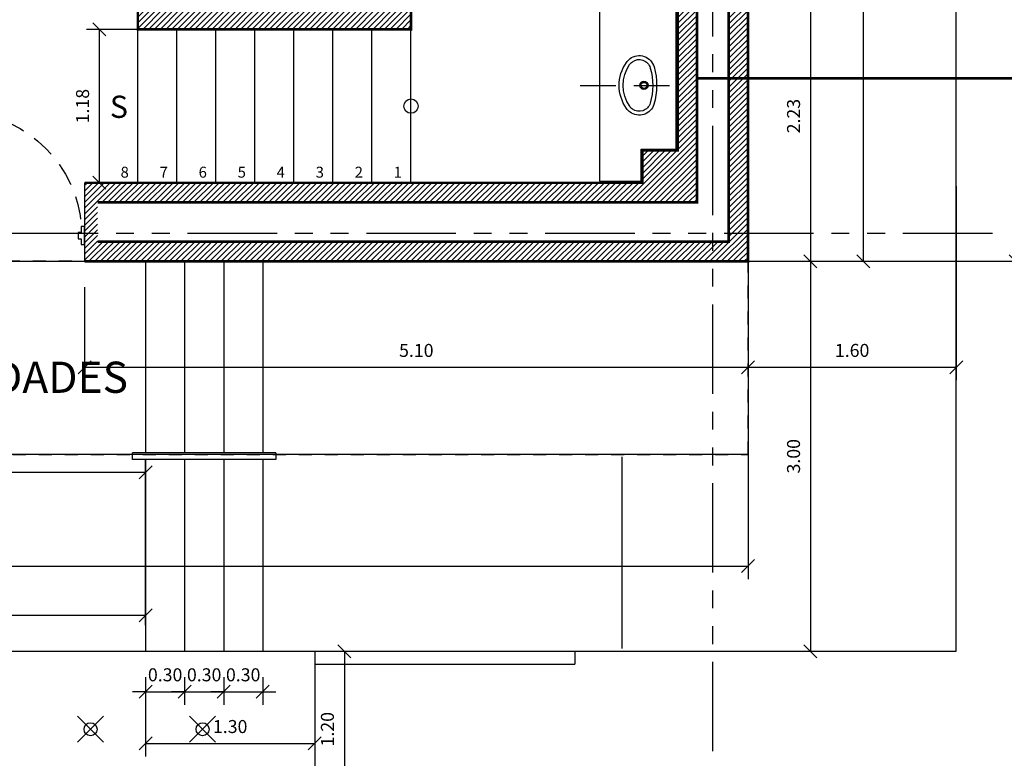
# Model space of a CAD drawing. Extents: x 370 to 3738, y 480 to 880.
# Drawn here: x 3713 to 3721, y 831 to 836 of the extents above; entities that cross this region are included whole.
import ezdxf

# ---------------------------------------------------------------- set-up
doc = ezdxf.new("R2010")
doc.units = 0
doc.header["$LTSCALE"] = 1.1
doc.header["$MEASUREMENT"] = 0
doc.header["$PDMODE"] = 3
doc.header["$PDSIZE"] = 0.1
for name, pattern in [('170314-ENTREGA ANTEPROYECTO$0$HIDDEN', [0.375, 0.25, -0.125]), ('CENTER', [50.8, 31.75, -6.35, 6.35, -6.35]), ('HIDDEN2', [0.1875, 0.125, -0.0625]), ('PHANTOM', [2.5, 1.25, -0.25, 0.25, -0.25, 0.25, -0.25]), ('PHANTOM2', [1.25, 0.625, -0.125, 0.125, -0.125, 0.125, -0.125])]:
    doc.linetypes.add(name, pattern=pattern)
doc.layers.get('0').update_dxf_attribs({"color": 1, "linetype": 'CONTINUOUS'})
doc.layers.get('DEFPOINTS').update_dxf_attribs({"linetype": 'CONTINUOUS'})
for name, color, linetype in [('ANDEN', 144, 'CONTINUOUS'), ('BAÑOS', 8, 'CONTINUOUS'), ('CARP-PUERTAS', 251, 'CONTINUOUS'), ('CARP-VENTANAS', 8, 'CONTINUOUS'), ('COTAS', 8, 'CONTINUOUS'), ('EJES', 253, 'PHANTOM'), ('ELEVACION 1', 4, 'CONTINUOUS'), ('ELEVACION 2', 3, 'CONTINUOUS'), ('ELEVACION 3', 2, 'CONTINUOUS'), ('ELEVACION 4', 1, 'CONTINUOUS'), ('ESC', 7, 'CONTINUOUS'), ('MESONES', 251, 'CONTINUOUS'), ('MUROS', 5, 'CONTINUOUS'), ('MUROS HACHT', 8, 'CONTINUOUS'), ('NIVELPLACA', 1, 'CONTINUOUS'), ('PISOS', 8, 'CONTINUOUS'), ('PROYECCION CERCA', 8, 'HIDDEN2'), ('TEXT', 7, 'CONTINUOUS'), ('TEXTOS', 7, 'CONTINUOUS')]:
    doc.layers.add(name, color=color, linetype=linetype)
doc.styles.add('A', font='arial.ttf')
doc.styles.add('BONITO2', font='ROMANS.SHX')
doc.styles.add('ROMANS', font='romans.shx')
doc.styles.get("Standard").update_dxf_attribs({"font": 'ROMANS.SHX'})
doc.dimstyles.get("Standard").update_dxf_attribs({"dimtxt": 0.18, "dimasz": 0.18, "dimexe": 0.18, "dimexo": 0.0625, "dimgap": 0.09, "dimtad": 0, "dimtih": 1, "dimtoh": 1, "dimzin": 0, "dimdsep": 46, "dimtxsty": 'Standard', "dimcen": 0.09, "dimadec": 0, "dimazin": 0, "dimtfac": 1, "dimtofl": 0, "dimtmove": 2, "dimatfit": 3, "dimfxl": 1, "dimtolj": 1, "dimtzin": 0, "dimarcsym": 0})
pattern_1 = [(45, (354.44243, -281.416124), (-0.0220970869, 0.0220970869), [])]

# ---------------------------------------------------------------- blocks, each defined once
blk = doc.blocks.new('_Oblique')
at = {"color": 0, "linetype": 'ByBlock', "lineweight": -2}
blk.add_line((-0.5, -0.5), (0.5, 0.5), dxfattribs=at)
blk = doc.blocks.new('*D3137')
at = {"layer": 'COTAS', "color": 8, "lineweight": -2, "transparency": 16777216}
for p, q in [((3713.4608, 834.3614), (3713.4608, 833.6456)), ((3718.563, 834.3614), (3718.563, 833.6456)), ((3713.4608, 833.7456), (3718.563, 833.7456))]:
    blk.add_line(p, q, dxfattribs=at)
at = {"layer": 'DEFPOINTS', "color": 0, "transparency": 16777216}
for p in [(3713.4608, 834.5614), (3718.563, 834.5614), (3718.563, 833.7456)]:
    blk.add_point(p, dxfattribs=at)
at = {"layer": 'COTAS', "color": 8, "lineweight": -2, "transparency": 16777216, "xscale": 0.1, "yscale": 0.1, "zscale": 0.1, "rotation": 180}
blk.add_blockref('_Oblique', (3713.4608, 833.7456), dxfattribs=at)
at = {"layer": 'COTAS', "color": 8, "lineweight": -2, "transparency": 16777216, "xscale": 0.1, "yscale": 0.1, "zscale": 0.1}
blk.add_blockref('_Oblique', (3718.563, 833.7456), dxfattribs=at)
at = {"layer": 'COTAS', "color": 7, "transparency": 16777216, "insert": (3716.0119, 833.8756), "char_height": 0.1, "attachment_point": 5, "style": 'ROMANS'}
blk.add_mtext('\\A1;5.10', dxfattribs=at)
blk = doc.blocks.new('DIMDOT2')
at = {"color": 0, "linetype": 'ByBlock'}
blk.add_line((0, -2.1875), (0, 0.875), dxfattribs=at)
blk.add_line((-1, 0), (1, 0))
for radius in [0.5, 0.45, 0.4]:
    blk.add_circle((0, 0), radius)
blk = doc.blocks.new('*D3138')
at = {"layer": 'COTAS', "color": 8, "lineweight": -2, "transparency": 16777216}
for p, q in [((3718.613, 836.795), (3719.1424, 836.795)), ((3719.0424, 836.795), (3719.0424, 834.5614)), ((3718.4372, 834.5614), (3719.1424, 834.5614))]:
    blk.add_line(p, q, dxfattribs=at)
at = {"layer": 'DEFPOINTS', "color": 0, "transparency": 16777216}
for p in [(3718.413, 836.795), (3718.2372, 834.5614), (3719.0424, 834.5614)]:
    blk.add_point(p, dxfattribs=at)
at = {"layer": 'COTAS', "color": 8, "lineweight": -2, "transparency": 16777216, "xscale": 0.1, "yscale": 0.1, "zscale": 0.1}
for p, rotation in [((3719.0424, 836.795), 90), ((3719.0424, 834.5614), 270)]:
    blk.add_blockref('_Oblique', p, dxfattribs=dict(at, rotation=rotation))
at = {"layer": 'COTAS', "color": 7, "transparency": 16777216, "insert": (3718.9124, 835.6782), "char_height": 0.1, "attachment_point": 5, "rotation": 90, "style": 'ROMANS'}
blk.add_mtext('\\A1;2.23', dxfattribs=at)
blk = doc.blocks.new('*D3140')
at = {"layer": 'COTAS', "color": 8, "lineweight": -2, "transparency": 16777216}
for p, q in [((3720.163, 835.1384), (3720.163, 833.6456)), ((3718.563, 834.9218), (3718.563, 833.6456)), ((3718.563, 833.7456), (3720.163, 833.7456))]:
    blk.add_line(p, q, dxfattribs=at)
at = {"layer": 'DEFPOINTS', "color": 0, "transparency": 16777216}
for p in [(3720.163, 835.337, -0.2027), (3718.563, 835.1216, 0.0612), (3720.163, 833.7456)]:
    blk.add_point(p, dxfattribs=at)
at = {"layer": 'COTAS', "color": 8, "lineweight": -2, "transparency": 16777216, "xscale": 0.1, "yscale": 0.1, "zscale": 0.1, "rotation": 180}
blk.add_blockref('_Oblique', (3718.563, 833.7456), dxfattribs=at)
at = {"layer": 'COTAS', "color": 8, "lineweight": -2, "transparency": 16777216, "xscale": 0.1, "yscale": 0.1, "zscale": 0.1}
blk.add_blockref('_Oblique', (3720.163, 833.7456), dxfattribs=at)
at = {"layer": 'COTAS', "color": 7, "transparency": 16777216, "insert": (3719.363, 833.8756), "char_height": 0.1, "attachment_point": 5, "style": 'ROMANS'}
blk.add_mtext('\\A1;1.60', dxfattribs=at)
blk = doc.blocks.new('*D3162')
at = {"layer": 'COTAS', "color": 8, "lineweight": -2, "transparency": 16777216}
for p, q in [((3718.6443, 839.2614), (3719.5488, 839.2614)), ((3719.4488, 839.2614), (3719.4488, 834.5614)), ((3718.4372, 834.5614), (3719.5488, 834.5614))]:
    blk.add_line(p, q, dxfattribs=at)
at = {"layer": 'DEFPOINTS', "color": 0, "transparency": 16777216}
for p in [(3718.4443, 839.2614), (3718.2372, 834.5614), (3719.4488, 834.5614)]:
    blk.add_point(p, dxfattribs=at)
at = {"layer": 'COTAS', "color": 8, "lineweight": -2, "transparency": 16777216, "xscale": 0.1, "yscale": 0.1, "zscale": 0.1}
for p, rotation in [((3719.4488, 839.2614), 90), ((3719.4488, 834.5614), 270)]:
    blk.add_blockref('_Oblique', p, dxfattribs=dict(at, rotation=rotation))
at = {"layer": 'COTAS', "color": 7, "transparency": 16777216, "insert": (3719.3188, 836.9114), "char_height": 0.1, "attachment_point": 5, "rotation": 90, "style": 'ROMANS'}
blk.add_mtext('\\A1;4.70', dxfattribs=at)
blk = doc.blocks.new('*D3214')
at = {"layer": 'COTAS', "color": 8, "lineweight": -2, "transparency": 16777216}
for p, q in [((3713.9037, 836.345), (3713.4759, 836.345)), ((3713.5759, 835.165), (3713.5759, 836.345)), ((3714.0463, 835.165), (3713.4759, 835.165))]:
    blk.add_line(p, q, dxfattribs=at)
at = {"layer": 'DEFPOINTS', "color": 0, "transparency": 16777216}
for p in [(3713.5759, 836.345), (3714.1037, 836.345), (3714.2463, 835.165)]:
    blk.add_point(p, dxfattribs=at)
at = {"layer": 'COTAS', "color": 8, "lineweight": -2, "transparency": 16777216, "xscale": 0.1, "yscale": 0.1, "zscale": 0.1}
for p, rotation in [((3713.5759, 836.345), 90), ((3713.5759, 835.165), 270)]:
    blk.add_blockref('_Oblique', p, dxfattribs=dict(at, rotation=rotation))
at = {"layer": 'COTAS', "color": 7, "transparency": 16777216, "insert": (3713.4459, 835.755), "char_height": 0.1, "attachment_point": 5, "rotation": 90, "style": 'ROMANS'}
blk.add_mtext('\\A1;1.18', dxfattribs=at)
blk = doc.blocks.new('*D3285')
at = {"layer": 'COTAS', "color": 8, "lineweight": -2, "transparency": 16777216}
for p, q in [((3718.0763, 834.5614), (3719.1424, 834.5614)), ((3719.0424, 834.5614), (3719.0424, 831.5614)), ((3718.4919, 831.5614), (3719.1424, 831.5614))]:
    blk.add_line(p, q, dxfattribs=at)
at = {"layer": 'DEFPOINTS', "color": 0, "transparency": 16777216}
for p in [(3717.8763, 834.5614), (3718.2919, 831.5614), (3719.0424, 831.5614)]:
    blk.add_point(p, dxfattribs=at)
at = {"layer": 'COTAS', "color": 8, "lineweight": -2, "transparency": 16777216, "xscale": 0.1, "yscale": 0.1, "zscale": 0.1}
for p, rotation in [((3719.0424, 834.5614), 90), ((3719.0424, 831.5614), 270)]:
    blk.add_blockref('_Oblique', p, dxfattribs=dict(at, rotation=rotation))
at = {"layer": 'COTAS', "color": 7, "transparency": 16777216, "insert": (3718.9124, 833.0614), "char_height": 0.1, "attachment_point": 5, "rotation": 90, "style": 'ROMANS'}
blk.add_mtext('\\A1;3.00', dxfattribs=at)
blk = doc.blocks.new('*D3302')
at = {"layer": 'COTAS', "color": 8, "lineweight": -2, "transparency": 16777216}
for p, q in [((3718.563, 834.2168), (3718.563, 832.1168)), ((3687.0119, 834.0176), (3687.0119, 832.1168)), ((3687.0119, 832.2168), (3718.563, 832.2168))]:
    blk.add_line(p, q, dxfattribs=at)
at = {"layer": 'DEFPOINTS', "color": 0, "transparency": 16777216}
for p in [(3718.563, 834.9218), (3687.0119, 834.2176), (3718.563, 832.2168)]:
    blk.add_point(p, dxfattribs=at)
at = {"layer": 'COTAS', "color": 8, "lineweight": -2, "transparency": 16777216, "xscale": 0.1, "yscale": 0.1, "zscale": 0.1, "rotation": 180}
blk.add_blockref('_Oblique', (3687.0119, 832.2168), dxfattribs=at)
at = {"layer": 'COTAS', "color": 8, "lineweight": -2, "transparency": 16777216, "xscale": 0.1, "yscale": 0.1, "zscale": 0.1}
blk.add_blockref('_Oblique', (3718.563, 832.2168), dxfattribs=at)
at = {"layer": 'COTAS', "color": 7, "transparency": 16777216, "insert": (3702.7874, 832.3468), "char_height": 0.1, "attachment_point": 5, "style": 'ROMANS'}
blk.add_mtext('\\A1;31.55', dxfattribs=at)
blk = doc.blocks.new('*D3303')
at = {"layer": 'COTAS', "color": 8, "lineweight": -2, "transparency": 16777216}
for p, q in [((3718.6207, 862.3), (3720.7207, 862.3)), ((3720.6207, 862.3), (3720.6207, 834.5614)), ((3718.6207, 834.5614), (3720.7207, 834.5614))]:
    blk.add_line(p, q, dxfattribs=at)
at = {"layer": 'DEFPOINTS', "color": 0, "transparency": 16777216}
for p in [(3717.5084, 862.3), (3717.8168, 834.5614), (3720.6207, 834.5614)]:
    blk.add_point(p, dxfattribs=at)
at = {"layer": 'COTAS', "color": 8, "lineweight": -2, "transparency": 16777216, "xscale": 0.1, "yscale": 0.1, "zscale": 0.1}
for p, rotation in [((3720.6207, 862.3), 90), ((3720.6207, 834.5614), 270)]:
    blk.add_blockref('_Oblique', p, dxfattribs=dict(at, rotation=rotation))
at = {"layer": 'COTAS', "color": 7, "transparency": 16777216, "insert": (3720.4707, 848.4307), "char_height": 0.14, "attachment_point": 5, "rotation": 90, "style": 'ROMANS'}
blk.add_mtext('\\A1;27.74', dxfattribs=at)
blk = doc.blocks.new('*D3416')
at = {"layer": 'COTAS', "color": 8, "lineweight": -2, "transparency": 16777216}
for p, q in [((3713.9308, 831.3614), (3713.9308, 831.1499)), ((3714.2308, 831.3614), (3714.2308, 831.1499)), ((3713.9308, 831.2499), (3713.8308, 831.2499)), ((3713.9308, 831.2499), (3714.2308, 831.2499)), ((3714.2308, 831.2499), (3714.3308, 831.2499))]:
    blk.add_line(p, q, dxfattribs=at)
at = {"layer": 'DEFPOINTS', "color": 0, "transparency": 16777216}
for p in [(3713.9308, 831.5614), (3714.2308, 831.5614), (3714.2308, 831.2499)]:
    blk.add_point(p, dxfattribs=at)
at = {"layer": 'COTAS', "color": 8, "lineweight": -2, "transparency": 16777216, "xscale": 0.1, "yscale": 0.1, "zscale": 0.1}
blk.add_blockref('_Oblique', (3713.9308, 831.2499), dxfattribs=at)
at = {"layer": 'COTAS', "color": 8, "lineweight": -2, "transparency": 16777216, "xscale": 0.1, "yscale": 0.1, "zscale": 0.1, "rotation": 180}
blk.add_blockref('_Oblique', (3714.2308, 831.2499), dxfattribs=at)
at = {"layer": 'COTAS', "color": 7, "transparency": 16777216, "insert": (3714.0808, 831.3799), "char_height": 0.1, "attachment_point": 5, "style": 'ROMANS'}
blk.add_mtext('\\A1;0.30', dxfattribs=at)
blk = doc.blocks.new('*D3417')
at = {"layer": 'COTAS', "color": 8, "lineweight": -2, "transparency": 16777216}
for p, q in [((3714.2308, 831.3614), (3714.2308, 831.1499)), ((3714.5308, 831.3614), (3714.5308, 831.1499)), ((3714.2308, 831.2499), (3714.1308, 831.2499)), ((3714.2308, 831.2499), (3714.5308, 831.2499)), ((3714.5308, 831.2499), (3714.6308, 831.2499))]:
    blk.add_line(p, q, dxfattribs=at)
at = {"layer": 'DEFPOINTS', "color": 0, "transparency": 16777216}
for p in [(3714.2308, 831.5614), (3714.5308, 831.5614), (3714.5308, 831.2499)]:
    blk.add_point(p, dxfattribs=at)
at = {"layer": 'COTAS', "color": 8, "lineweight": -2, "transparency": 16777216, "xscale": 0.1, "yscale": 0.1, "zscale": 0.1}
blk.add_blockref('_Oblique', (3714.2308, 831.2499), dxfattribs=at)
at = {"layer": 'COTAS', "color": 8, "lineweight": -2, "transparency": 16777216, "xscale": 0.1, "yscale": 0.1, "zscale": 0.1, "rotation": 180}
blk.add_blockref('_Oblique', (3714.5308, 831.2499), dxfattribs=at)
at = {"layer": 'COTAS', "color": 7, "transparency": 16777216, "insert": (3714.3808, 831.3799), "char_height": 0.1, "attachment_point": 5, "style": 'ROMANS'}
blk.add_mtext('\\A1;0.30', dxfattribs=at)
blk = doc.blocks.new('*D3418')
at = {"layer": 'COTAS', "color": 8, "lineweight": -2, "transparency": 16777216}
for p, q in [((3714.5308, 831.3614), (3714.5308, 831.1499)), ((3714.8308, 831.3614), (3714.8308, 831.1499)), ((3714.5308, 831.2499), (3714.4308, 831.2499)), ((3714.5308, 831.2499), (3714.8308, 831.2499)), ((3714.8308, 831.2499), (3714.9308, 831.2499))]:
    blk.add_line(p, q, dxfattribs=at)
at = {"layer": 'DEFPOINTS', "color": 0, "transparency": 16777216}
for p in [(3714.5308, 831.5614), (3714.8308, 831.5614), (3714.8308, 831.2499)]:
    blk.add_point(p, dxfattribs=at)
at = {"layer": 'COTAS', "color": 8, "lineweight": -2, "transparency": 16777216, "xscale": 0.1, "yscale": 0.1, "zscale": 0.1}
blk.add_blockref('_Oblique', (3714.5308, 831.2499), dxfattribs=at)
at = {"layer": 'COTAS', "color": 8, "lineweight": -2, "transparency": 16777216, "xscale": 0.1, "yscale": 0.1, "zscale": 0.1, "rotation": 180}
blk.add_blockref('_Oblique', (3714.8308, 831.2499), dxfattribs=at)
at = {"layer": 'COTAS', "color": 7, "transparency": 16777216, "insert": (3714.6808, 831.3799), "char_height": 0.1, "attachment_point": 5, "style": 'ROMANS'}
blk.add_mtext('\\A1;0.30', dxfattribs=at)
blk = doc.blocks.new('*D3419')
at = {"layer": 'COTAS', "color": 8, "lineweight": -2, "transparency": 16777216}
for p, q in [((3715.4308, 831.5614), (3715.5585, 831.5614)), ((3715.4585, 831.5614), (3715.4585, 830.3614)), ((3715.4308, 830.3614), (3715.5585, 830.3614))]:
    blk.add_line(p, q, dxfattribs=at)
at = {"layer": 'DEFPOINTS', "color": 0, "transparency": 16777216}
for p in [(3715.2308, 831.5614), (3715.2308, 830.3614), (3715.4585, 830.3614)]:
    blk.add_point(p, dxfattribs=at)
at = {"layer": 'COTAS', "color": 8, "lineweight": -2, "transparency": 16777216, "xscale": 0.1, "yscale": 0.1, "zscale": 0.1}
for p, rotation in [((3715.4585, 831.5614), 90), ((3715.4585, 830.3614), 270)]:
    blk.add_blockref('_Oblique', p, dxfattribs=dict(at, rotation=rotation))
at = {"layer": 'COTAS', "color": 7, "transparency": 16777216, "insert": (3715.3285, 830.9614), "char_height": 0.1, "attachment_point": 5, "rotation": 90, "style": 'ROMANS'}
blk.add_mtext('\\A1;1.20', dxfattribs=at)
blk = doc.blocks.new('*D3435')
at = {"layer": 'COTAS', "color": 8, "lineweight": -2, "transparency": 16777216}
for p, q in [((3710.233, 831.7614), (3710.233, 831.9387)), ((3713.9308, 831.7614), (3713.9308, 831.9387)), ((3710.233, 831.8387), (3713.9308, 831.8387))]:
    blk.add_line(p, q, dxfattribs=at)
at = {"layer": 'DEFPOINTS', "color": 0, "transparency": 16777216}
for p in [(3713.9308, 831.8387), (3710.233, 831.5614), (3713.9308, 831.5614)]:
    blk.add_point(p, dxfattribs=at)
at = {"layer": 'COTAS', "color": 8, "lineweight": -2, "transparency": 16777216, "xscale": 0.1, "yscale": 0.1, "zscale": 0.1, "rotation": 180}
blk.add_blockref('_Oblique', (3710.233, 831.8387), dxfattribs=at)
at = {"layer": 'COTAS', "color": 8, "lineweight": -2, "transparency": 16777216, "xscale": 0.1, "yscale": 0.1, "zscale": 0.1}
blk.add_blockref('_Oblique', (3713.9308, 831.8387), dxfattribs=at)
at = {"layer": 'COTAS', "color": 7, "transparency": 16777216, "insert": (3712.0819, 831.9687), "char_height": 0.1, "attachment_point": 5, "style": 'ROMANS'}
blk.add_mtext('\\A1;3.70', dxfattribs=at)
blk = doc.blocks.new('*D3436')
at = {"layer": 'COTAS', "color": 8, "lineweight": -2, "transparency": 16777216}
for p, q in [((3701.133, 831.7614), (3701.133, 833.0378)), ((3713.9308, 831.7614), (3713.9308, 833.0378)), ((3701.133, 832.9378), (3713.9308, 832.9378))]:
    blk.add_line(p, q, dxfattribs=at)
at = {"layer": 'DEFPOINTS', "color": 0, "transparency": 16777216}
for p in [(3713.9308, 832.9378), (3701.133, 831.5614), (3713.9308, 831.5614)]:
    blk.add_point(p, dxfattribs=at)
at = {"layer": 'COTAS', "color": 8, "lineweight": -2, "transparency": 16777216, "xscale": 0.1, "yscale": 0.1, "zscale": 0.1, "rotation": 180}
blk.add_blockref('_Oblique', (3701.133, 832.9378), dxfattribs=at)
at = {"layer": 'COTAS', "color": 8, "lineweight": -2, "transparency": 16777216, "xscale": 0.1, "yscale": 0.1, "zscale": 0.1}
blk.add_blockref('_Oblique', (3713.9308, 832.9378), dxfattribs=at)
at = {"layer": 'COTAS', "color": 7, "transparency": 16777216, "insert": (3707.5319, 833.0678), "char_height": 0.1, "attachment_point": 5, "style": 'ROMANS'}
blk.add_mtext('\\A1;12.80', dxfattribs=at)
blk = doc.blocks.new('*D3438')
at = {"layer": 'COTAS', "color": 8, "lineweight": -2, "transparency": 16777216}
for p, q in [((3713.9308, 831.3614), (3713.9308, 830.752)), ((3715.2308, 831.3614), (3715.2308, 830.752)), ((3713.9308, 830.852), (3715.2308, 830.852))]:
    blk.add_line(p, q, dxfattribs=at)
at = {"layer": 'DEFPOINTS', "color": 0, "transparency": 16777216}
for p in [(3713.9308, 831.5614), (3715.2308, 831.5614), (3715.2308, 830.852)]:
    blk.add_point(p, dxfattribs=at)
at = {"layer": 'COTAS', "color": 8, "lineweight": -2, "transparency": 16777216, "xscale": 0.1, "yscale": 0.1, "zscale": 0.1, "rotation": 180}
blk.add_blockref('_Oblique', (3713.9308, 830.852), dxfattribs=at)
at = {"layer": 'COTAS', "color": 8, "lineweight": -2, "transparency": 16777216, "xscale": 0.1, "yscale": 0.1, "zscale": 0.1}
blk.add_blockref('_Oblique', (3715.2308, 830.852), dxfattribs=at)
at = {"layer": 'COTAS', "color": 7, "transparency": 16777216, "insert": (3714.5808, 830.982), "char_height": 0.1, "attachment_point": 5, "style": 'ROMANS'}
blk.add_mtext('\\A1;1.30', dxfattribs=at)
blk = doc.blocks.new('A$C6E9D62B9')
at = {"layer": 'CARP-PUERTAS'}
blk.add_hatch(color=7, dxfattribs=at).paths.add_polyline_path([(0.0537, 0.6956), (0.0537, 0.0144), (0.0633, 0.0144), (0.0633, 0.6956)])
at = {"layer": 'CARP-PUERTAS', "color": 7}
for points in [[(0, 0.7815), (0, 0.6761), (0.0192, 0.6761), (0.0192, 0.71), (0.0383, 0.71), (0.0383, 0.7476), (0.0192, 0.7476), (0.0192, 0.7815), (0, 0.7815), (0, 0.7815)], [(0.77, 0.7815), (0.77, 0.6761), (0.7508, 0.6761), (0.7508, 0.71), (0.7317, 0.71), (0.7317, 0.7476), (0.7508, 0.7476), (0.7508, 0.7815), (0.77, 0.7815), (0.77, 0.7815)]]:
    blk.add_lwpolyline(points, dxfattribs=at)
at = {"layer": 'CARP-PUERTAS'}
blk.add_lwpolyline([(0.0383, 0.71), (0.0383, 0), (0.0783, 0), (0.0783, 0.71)], close=True, dxfattribs=at)
at = {"layer": 'CARP-PUERTAS', "color": 7}
blk.add_lwpolyline([(0.0537, 0.6956), (0.0537, 0.0144), (0.0633, 0.0144), (0.0633, 0.6956)], close=True, dxfattribs=at)
at = {"layer": 'CARP-PUERTAS', "color": 8, "linetype": 'HIDDEN2'}
blk.add_arc((0.0258, 0.7248), 0.7267, 274.14963, 356.15697, dxfattribs=at)

msp = doc.modelspace()

# ---------------------------------------------------------------- hatches: boundary and pattern name
at = {"layer": 'MUROS HACHT', "linetype": 'Continuous'}
h = msp.add_hatch(dxfattribs=at)
h.set_pattern_fill('ANSI31', color=8, scale=0.25)
h.set_pattern_definition(pattern_1)
h.paths.add_polyline_path([(3715.7308, 840.055), (3715.5958, 840.055), (3712.2708, 840.055), (3712.2708, 845.496), (3715.5808, 845.496), (3715.5808, 844.575), (3715.7308, 844.575), (3715.7308, 845.646), (3715.5958, 845.646), (3712.2708, 845.646), (3712.2708, 848.5414), (3712.1208, 848.5414), (3712.1208, 839.785), (3715.0608, 839.785), (3715.0608, 838.2467), (3713.2426, 837.8461), (3713.3179, 837.5043), (3715.0608, 837.8883), (3715.0608, 836.495), (3713.8708, 836.495), (3713.8708, 836.345), (3715.9708, 836.345), (3715.9708, 836.495), (3715.2108, 836.495), (3715.2108, 839.785), (3715.7308, 839.785)])
h.paths.add_polyline_path([(3715.0608, 838.1443), (3715.0608, 837.9907), (3713.394, 837.6235), (3713.3617, 837.7699)], flags=16)
h.paths.add_polyline_path([(3715.7308, 852.516), (3715.5808, 852.516), (3715.5808, 851.376), (3712.2708, 851.376), (3712.2708, 857.046), (3715.5958, 857.046), (3715.5958, 857.046), (3715.7308, 857.046), (3715.7308, 857.316), (3715.2108, 857.316), (3715.2108, 859.2695), (3715.0608, 859.2275), (3715.0608, 858.9868), (3714.5803, 859.0927), (3714.3758, 859.0353), (3715.0608, 858.8844), (3715.0608, 858.7308), (3714.0692, 858.9493), (3713.8647, 858.8919), (3715.0608, 858.6284), (3715.0608, 857.316), (3712.1208, 857.316), (3712.1208, 848.5414), (3712.2708, 848.5414), (3712.2708, 851.226), (3715.5808, 851.226), (3715.5808, 850.086), (3715.7308, 850.086)])
h.paths.add_polyline_path([(3715.9708, 860.62), (3713.8708, 860.62), (3713.8708, 860.47), (3715.0608, 860.47), (3715.0608, 859.2275), (3715.2108, 859.2695), (3715.2108, 860.47), (3715.9708, 860.47)])
h.paths.add_polyline_path([(3713.3772, 859.3577), (3713.3019, 859.0159), (3713.8647, 858.8919), (3714.0692, 858.9493), (3713.421, 859.0921), (3713.4533, 859.2386), (3714.3758, 859.0353), (3714.5803, 859.0927)])
h = msp.add_hatch(dxfattribs=at)
h.set_pattern_fill('ANSI31', color=8, scale=0.25)
h.set_pattern_definition(pattern_1)
h.paths.add_polyline_path([(3712.2708, 835.165), (3711.9808, 835.165), (3711.9808, 837.4657), (3712.3363, 837.544), (3712.3686, 837.3975), (3712.2708, 837.376)], flags=16)
h.paths.add_polyline_path([(3711.873, 835.165), (3711.673, 835.165), (3711.673, 837.145), (3711.873, 837.145)], flags=16)
h.paths.add_polyline_path([(3712.4608, 834.5614), (3712.4608, 835.165), (3712.3708, 835.165), (3712.3708, 837.2956), (3712.4878, 837.3214), (3712.4125, 837.6632), (3711.873, 837.5444), (3711.873, 837.245), (3711.673, 837.245), (3711.673, 837.5003), (3711.5231, 837.4673), (3711.523, 837.215), (3711.523, 834.5614)])
h.paths.add_polyline_path([(3713.4608, 835.165), (3713.4608, 834.5614), (3718.563, 834.5614), (3718.5628, 839.2114), (3718.0208, 839.2114), (3718.0208, 835.415), (3717.7508, 835.415), (3717.7508, 835.165)])
h.paths.add_polyline_path([(3712.4608, 834.7114), (3712.4608, 835.015), (3712.4608, 834.7114), (3712.3608, 834.7114), (3712.3608, 835.015), (3711.673, 835.015), (3711.673, 834.7114)], flags=17)
h.paths.add_polyline_path([(3713.4608, 835.015), (3713.4608, 834.7114), (3713.4608, 835.015), (3713.5108, 835.015), (3713.5608, 835.015), (3713.5608, 834.7114), (3718.413, 834.7114), (3718.413, 839.0574), (3718.1708, 839.0574), (3718.1708, 835.015)])

# ---------------------------------------------------------------- linework, layer by layer
at = {"layer": 'ANDEN'}
for p, q in [((3720.163, 831.5614), (3720.163, 863.93)), ((3715.2308, 831.5614), (3720.163, 831.5614)), ((3715.2308, 831.4614), (3717.2308, 831.4614))]:
    msp.add_line(p, q, dxfattribs=at)
at = {"layer": 'BAÑOS', "linetype": '170314-ENTREGA ANTEPROYECTO$0$HIDDEN'}
msp.add_line((3717.2718, 835.9144), (3717.9938, 835.9144), dxfattribs=at)
at = {"layer": 'BAÑOS'}
for points in [[(3717.6275, 836.0913, -0.084521), (3717.6551, 836.1202, -0.52972), (3717.8401, 836.0563, -0.141021), (3717.8389, 835.7684, -0.512724), (3717.6553, 835.7085, -0.083943), (3717.6278, 835.7371, -0.314954)], [(3717.6522, 836.0744, -0.085223), (3717.6731, 836.0961, -0.530497), (3717.8111, 836.0483, -0.14093), (3717.8102, 835.7772, -0.511266), (3717.6731, 835.7327, -0.084228), (3717.6525, 835.7541, -0.315378)]]:
    msp.add_lwpolyline(points, format="xyb", close=True, dxfattribs=at)
for radius in [0.0317, 0.0317, 0.0229, 0.0229]:
    msp.add_circle((3717.7621, 835.9144), radius, dxfattribs=at)
at = {"layer": 'EJES', "color": 8, "linetype": 'PHANTOM2'}
for p, q in [((3718.2919, 828.0415), (3718.2919, 867.5878)), ((3720.4409, 834.775), (3640.272, 834.775))]:
    msp.add_line(p, q, dxfattribs=at)
at = {"layer": 'ELEVACION 1'}
for p, q in [((3713.9308, 834.5614), (3713.9308, 833.0864)), ((3713.9308, 833.0364), (3713.9308, 831.5614)), ((3717.5909, 833.057), (3717.5909, 831.582))]:
    msp.add_line(p, q, dxfattribs=at)
at = {"layer": 'ELEVACION 2'}
for p, q in [((3714.2308, 834.5614), (3714.2308, 833.0864)), ((3714.2308, 833.0364), (3714.2308, 831.5614))]:
    msp.add_line(p, q, dxfattribs=at)
at = {"layer": 'ELEVACION 3'}
for p, q in [((3714.5308, 834.5614), (3714.5308, 833.0864)), ((3714.5308, 833.0364), (3714.5308, 831.5614))]:
    msp.add_line(p, q, dxfattribs=at)
at = {"layer": 'ELEVACION 4'}
for p, q in [((3714.8308, 834.5614), (3714.8308, 833.0864)), ((3714.8308, 833.0364), (3714.8308, 831.5614))]:
    msp.add_line(p, q, dxfattribs=at)
at = {"layer": 'ELEVACION 4', "color": 6, "linetype": 'Continuous'}
for centre in [(3713.5069, 830.9614), (3714.3689, 830.9614)]:
    msp.add_circle(centre, 0.05, dxfattribs=at)
for p in [(3713.5069, 830.9614), (3714.3689, 830.9614)]:
    msp.add_point(p, dxfattribs=at)
at = {"layer": 'ESC'}
for p, q in [((3713.8708, 835.165), (3713.8708, 836.345)), ((3714.1708, 835.165), (3714.1708, 836.345)), ((3714.4708, 835.165), (3714.4708, 836.345)), ((3714.7708, 835.165), (3714.7708, 836.345)), ((3715.0708, 835.165), (3715.0708, 836.345)), ((3715.3708, 835.165), (3715.3708, 836.345)), ((3715.6708, 835.165), (3715.6708, 836.345)), ((3715.9708, 835.165), (3715.9708, 836.345))]:
    msp.add_line(p, q, dxfattribs=at)
at = {"layer": 'ESC', "color": 251, "true_color": 0x636466}
msp.add_lwpolyline([(3716.1348, 835.755, 0, 0, 0), (3714.4115, 835.755, 0.1, 0, 0), (3713.8708, 835.755, 0, 0, 0)], format="xyseb", dxfattribs=at)
msp.add_circle((3715.9708, 835.755), 0.0551, dxfattribs=at)
at = {"layer": 'MESONES'}
msp.add_lwpolyline([(3717.4208, 835.1768), (3717.7408, 835.1768), (3717.7408, 835.425), (3718.0108, 835.425), (3718.0108, 839.2114), (3717.4208, 839.2114)], close=True, dxfattribs=at)
at = {"layer": 'MUROS'}
for p, q in [((3713.4608, 835.165), (3713.4608, 834.5614)), ((3713.4608, 834.5614), (3718.563, 834.5614))]:
    msp.add_line(p, q, dxfattribs=at)
at = {"layer": 'MUROS', "const_width": 0.02}
for points in [[(3712.1208, 857.316), (3712.1208, 839.785), (3715.0608, 839.785), (3715.0608, 838.2467), (3713.2426, 837.8461), (3713.3179, 837.5043), (3715.0608, 837.8883), (3715.0608, 836.495), (3713.8708, 836.495), (3713.8708, 836.345), (3715.9708, 836.345), (3715.9708, 836.495), (3715.2108, 836.495), (3715.2108, 839.785), (3715.7308, 839.785), (3715.7308, 840.055), (3712.2708, 840.055), (3712.2708, 845.496)], [(3718.0208, 839.2114), (3718.0208, 835.415), (3717.7508, 835.415), (3717.7508, 835.165), (3713.4608, 835.165)], [(3713.4608, 834.5614), (3718.563, 834.5614), (3718.563, 839.2114)]]:
    msp.add_lwpolyline(points, dxfattribs=at)
at = {"layer": 'MUROS'}
msp.add_lwpolyline([(3713.5608, 834.7114, 0, 0, 0), (3713.5608, 835.015, 0.02, 0.02, 0), (3718.1708, 835.015, 0.02, 0.02, 0), (3718.1708, 839.0574, 0.02, 0.02, 0), (3718.413, 839.0574, 0.02, 0.02, 0), (3718.413, 834.7114, 0.02, 0.02, 0)], format="xyseb", close=True, dxfattribs=at)
for points in [[(3710.233, 830.3614), (3710.233, 831.5614), (3715.2308, 831.5614), (3715.2308, 830.3614)], [(3717.2308, 831.5614), (3717.2308, 831.4614)]]:
    msp.add_lwpolyline(points, dxfattribs=at)
at = {"layer": 'MUROS HACHT', "linetype": 'Continuous'}
msp.add_lwpolyline([(3696.5094, 834.5614), (3718.563, 834.5614), (3718.563, 833.0754), (3696.5094, 833.0754)], close=True, dxfattribs=at)
at = {"layer": 'PISOS'}
for p, q in [((3714.9308, 833.0864), (3713.8308, 833.0864)), ((3713.8308, 833.0364), (3713.8308, 833.0864)), ((3714.9308, 833.0864), (3714.9308, 833.0364)), ((3714.9308, 833.0364), (3713.8308, 833.0364))]:
    msp.add_line(p, q, dxfattribs=at)
at = {"layer": 'PROYECCION CERCA', "ltscale": 0.5}
for points in [[(3713.4608, 834.5614), (3718.563, 834.5614), (3718.5619, 862.3), (3712.0819, 862.3), (3711.3738, 863.774), (3701.1031, 863.774), (3700.4031, 862.3), (3641.9019, 862.314), (3641.9019, 832.2569)], [(3641.9019, 832.2569), (3696.5094, 832.2569), (3696.5094, 834.5614), (3696.5094, 834.5614), (3696.5094, 833.0754), (3718.563, 833.0754), (3718.563, 834.5614), (3712.613, 834.5614)]]:
    msp.add_lwpolyline(points, dxfattribs=at)
at = {"layer": 'TEXTOS', "const_width": 0.02}
msp.add_lwpolyline([(3718.1708, 835.9684), (3720.9199, 835.9684)], dxfattribs=at)

# ---------------------------------------------------------------- block references
at = {"layer": 'CARP-VENTANAS', "linetype": 'CENTER', "lineweight": -3, "xscale": -1.298701298734414, "yscale": 1.298701298734414, "zscale": 1.298701298734414, "rotation": 180}
msp.add_blockref('A$C6E9D62B9', (3712.4608, 835.7059), dxfattribs=at)

# ---------------------------------------------------------------- texts
at = {"layer": 'NIVELPLACA', "color": 7}
msp.add_text('DIGNIDADES', height=0.24, dxfattribs=at).set_placement((3711.8781, 833.5491))
at = {"layer": 'TEXT', "style": 'A'}
msp.add_text('S', height=0.1713, dxfattribs=at).set_placement((3713.6558, 835.6643))
at = {"layer": 'TEXTOS', "style": 'BONITO2'}
for s, p in [('8', (3713.7381, 835.2047)), ('7', (3714.0381, 835.2047)), ('6', (3714.3381, 835.2047)), ('5', (3714.6381, 835.2047)), ('4', (3714.9381, 835.2047)), ('3', (3715.2381, 835.2047)), ('2', (3715.5381, 835.2047)), ('1', (3715.8381, 835.2047))]:
    msp.add_text(s, height=0.084, dxfattribs=at).set_placement(p)

# ---------------------------------------------------------------- dimensions: what is measured, and where the dimension line sits
at = {"layer": 'COTAS'}
for base, p1, p2, override, picture, middle in [((3720.6207, 834.5614), (3717.5084, 862.3), (3717.8168, 834.5614), {"dimscale": 2, "dimtxt": 0.07, "dimasz": 0.05, "dimexe": 0.05, "dimexo": 0.1, "dimgap": 0.04, "dimtad": 1, "dimtih": 0, "dimtoh": 0, "dimrnd": 0.001, "dimtxsty": 'ROMANS', "dimblk": 'Oblique', "dimcen": -0.15, "dimclrd": 8, "dimclre": 8, "dimclrt": 7, "dimtfac": 1.5, "dimtix": 1, "dimtofl": 1, "dimldrblk": 'DIMDOT2', "dimfxlon": 1}, '*D3303', (3720.4707, 848.4307)), ((3719.4488, 834.5614), (3718.4443, 839.2614), (3718.2372, 834.5614), {"dimscale": 2, "dimtxt": 0.05, "dimasz": 0.05, "dimexe": 0.05, "dimexo": 0.1, "dimgap": 0.04, "dimtad": 1, "dimtih": 0, "dimtoh": 0, "dimrnd": 0.001, "dimtxsty": 'ROMANS', "dimblk": 'Oblique', "dimblk1": 'Oblique', "dimblk2": 'DIMDOT2', "dimcen": -0.15, "dimclrd": 8, "dimclre": 8, "dimclrt": 7, "dimtfac": 1.5, "dimtix": 1, "dimtofl": 1, "dimldrblk": 'DIMDOT2', "dimfxlon": 1}, '*D3162', (3719.3188, 836.9114)), ((3719.0424, 834.5614), (3718.413, 836.795), (3718.2372, 834.5614), {"dimscale": 2, "dimtxt": 0.05, "dimasz": 0.05, "dimexe": 0.05, "dimexo": 0.1, "dimgap": 0.04, "dimtad": 1, "dimtih": 0, "dimtoh": 0, "dimrnd": 0.001, "dimtxsty": 'ROMANS', "dimblk": 'Oblique', "dimblk1": 'Oblique', "dimblk2": 'DIMDOT2', "dimcen": -0.15, "dimclrd": 8, "dimclre": 8, "dimclrt": 7, "dimtfac": 1.5, "dimtix": 1, "dimtofl": 1, "dimldrblk": 'DIMDOT2', "dimfxlon": 1}, '*D3138', (3718.9124, 835.6782)), ((3713.5759, 836.345), (3714.2463, 835.165), (3714.1037, 836.345), {"dimscale": 2, "dimtxt": 0.05, "dimasz": 0.05, "dimexe": 0.05, "dimexo": 0.1, "dimgap": 0.04, "dimtad": 1, "dimtih": 0, "dimtoh": 0, "dimrnd": 0.001, "dimtxsty": 'ROMANS', "dimblk": 'Oblique', "dimblk1": 'Oblique', "dimblk2": 'DIMDOT2', "dimcen": -0.15, "dimclrd": 8, "dimclre": 8, "dimclrt": 7, "dimtfac": 1.5, "dimtix": 1, "dimtofl": 1, "dimldrblk": 'DIMDOT2', "dimfxlon": 1}, '*D3214', (3713.4459, 835.755)), ((3719.0424, 831.5614), (3717.8763, 834.5614), (3718.2919, 831.5614), {"dimscale": 2, "dimtxt": 0.05, "dimasz": 0.05, "dimexe": 0.05, "dimexo": 0.1, "dimgap": 0.04, "dimtad": 1, "dimtih": 0, "dimtoh": 0, "dimrnd": 0.001, "dimtxsty": 'ROMANS', "dimblk": 'Oblique', "dimblk1": 'Oblique', "dimblk2": 'DIMDOT2', "dimcen": -0.15, "dimclrd": 8, "dimclre": 8, "dimclrt": 7, "dimtfac": 1.5, "dimtix": 1, "dimtofl": 1, "dimldrblk": 'DIMDOT2', "dimfxlon": 1}, '*D3285', (3718.9124, 833.0614)), ((3715.4585, 830.3614), (3715.2308, 831.5614), (3715.2308, 830.3614), {"dimscale": 2, "dimtxt": 0.05, "dimasz": 0.05, "dimexe": 0.05, "dimexo": 0.1, "dimgap": 0.04, "dimtad": 1, "dimtih": 0, "dimtoh": 0, "dimrnd": 0.001, "dimtxsty": 'ROMANS', "dimblk": 'Oblique', "dimblk1": 'Oblique', "dimblk2": 'DIMDOT2', "dimcen": -0.15, "dimclrd": 8, "dimclre": 8, "dimclrt": 7, "dimtfac": 1.5, "dimtix": 1, "dimtofl": 1, "dimldrblk": 'DIMDOT2', "dimfxlon": 1}, '*D3419', (3715.3285, 830.9614))]:
    dim = msp.add_linear_dim(base=base, p1=p1, p2=p2, angle=90, dimstyle='Standard', override=override, dxfattribs=at)
    dim.commit()
    dim.dimension.update_dxf_attribs({"geometry": picture, "text_midpoint": middle})
for base, p1, p2, picture, middle in [((3720.163, 833.7456), (3718.563, 835.1216, 0.0612), (3720.163, 835.337, -0.2027), '*D3140', (3719.363, 833.8756)), ((3718.563, 832.2168), (3687.0119, 834.2176), (3718.563, 834.9218), '*D3302', (3702.7874, 832.3468)), ((3718.563, 833.7456), (3713.4608, 834.5614), (3718.563, 834.5614), '*D3137', (3716.0119, 833.8756)), ((3713.9308, 832.9378), (3701.133, 831.5614), (3713.9308, 831.5614), '*D3436', (3707.5319, 833.0678)), ((3713.9308, 831.8387), (3710.233, 831.5614), (3713.9308, 831.5614), '*D3435', (3712.0819, 831.9687)), ((3714.2308, 831.2499), (3713.9308, 831.5614), (3714.2308, 831.5614), '*D3416', (3714.0808, 831.3799)), ((3715.2308, 830.852), (3713.9308, 831.5614), (3715.2308, 831.5614), '*D3438', (3714.5808, 830.982)), ((3714.5308, 831.2499), (3714.2308, 831.5614), (3714.5308, 831.5614), '*D3417', (3714.3808, 831.3799)), ((3714.8308, 831.2499), (3714.5308, 831.5614), (3714.8308, 831.5614), '*D3418', (3714.6808, 831.3799))]:
    dim = msp.add_linear_dim(base=base, p1=p1, p2=p2, dimstyle='Standard', override={"dimscale": 2, "dimtxt": 0.05, "dimasz": 0.05, "dimexe": 0.05, "dimexo": 0.1, "dimgap": 0.04, "dimtad": 1, "dimtih": 0, "dimtoh": 0, "dimrnd": 0.001, "dimtxsty": 'ROMANS', "dimblk": 'Oblique', "dimblk1": 'Oblique', "dimblk2": 'DIMDOT2', "dimcen": -0.15, "dimclrd": 8, "dimclre": 8, "dimclrt": 7, "dimtfac": 1.5, "dimtix": 1, "dimtofl": 1, "dimldrblk": 'DIMDOT2', "dimfxlon": 1}, dxfattribs=at)
    dim.commit()
    dim.dimension.update_dxf_attribs({"geometry": picture, "text_midpoint": middle})

doc.saveas('drawing.dxf')
